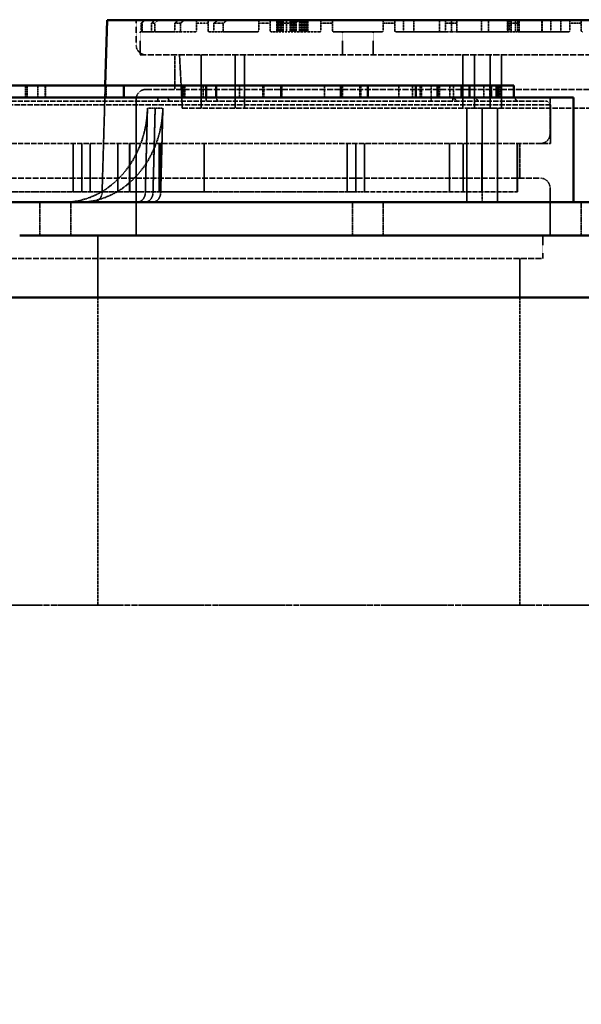
# Model space of a CAD drawing. Units: millimetres. Extents: x 483 to 14411, y 90 to 7458.
# Drawn here: x 2849 to 3313, y 2743 to 3556 of the extents above; entities that cross this region are included whole.
import ezdxf

# ---------------------------------------------------------------- set-up
doc = ezdxf.new("R2010")
doc.units = ezdxf.units.MM
doc.linetypes.add('DASHED', pattern=[0.2067, 0.1654, -0.0413])
for name, color, linetype, lineweight in [('Dimension (ANSI)', 5, 'Continuous', 25), ('Hidden (ANSI)', 7, 'DASHED', 35), ('Visible (ANSI)', 7, 'Continuous', 50)]:
    doc.layers.add(name, color=color, linetype=linetype, lineweight=lineweight)
doc.styles.add('LCG Note Text (ANSI)', font='calibri.ttf')
doc.dimstyles.new('LCG - mm (ANSI)', dxfattribs={"dimscale": 35, "dimtxt": 2, "dimasz": 2.5, "dimexe": 3.175, "dimexo": 1.6002, "dimgap": 0.8, "dimtad": 0, "dimtih": 1, "dimtoh": 1, "dimdec": 0, "dimrnd": 1e-08, "dimzin": 4, "dimdsep": 46, "dimtxsty": 'LCG Note Text (ANSI)', "dimcen": 0.09, "dimdle": 10, "dimclrd": 256, "dimclre": 256, "dimclrt": 256, "dimadec": 1, "dimazin": 1, "dimtfac": 1, "dimtofl": 0, "dimtmove": 0, "dimatfit": 3, "dimfxl": 1, "dimtolj": 1, "dimtzin": 4, "dimlwd": -1, "dimlwe": -1, "dimarcsym": 0})

# ---------------------------------------------------------------- blocks, each defined once
blk = doc.blocks.new('*D66')
at = {"layer": 'Defpoints', "color": 0, "transparency": 16777216}
for p in [(2709.88, 2673.05), (2900.46, 2270.92)]:
    blk.add_point(p, dxfattribs=at)
at = {"layer": 'Dimension (ANSI)', "transparency": 16777216}
for p, q in [((2508.22, 2859.07), (2621.72, 2859.07)), ((2621.72, 2859.07), (2672.4, 2752.12)), ((2802.02, 2471.98), (2808.32, 2471.98)), ((2805.17, 2468.83), (2805.17, 2475.13))]:
    blk.add_line(p, q, dxfattribs=at)
blk.add_solid([(2685.58, 2758.36), (2659.23, 2745.87), (2709.88, 2673.05)], dxfattribs=at)
at = {"layer": 'Dimension (ANSI)', "transparency": 16777216, "insert": (2251.16, 2906.24), "char_height": 70, "attachment_point": 1, "style": 'LCG Note Text (ANSI)'}
blk.add_mtext('\\A1;∅445', dxfattribs=at)

msp = doc.modelspace()

# ---------------------------------------------------------------- linework, layer by layer
at = {"layer": 'Hidden (ANSI)', "ltscale": 1.118985}
msp.add_line((2945.39, 3555.78), (2945.39, 3535.22), dxfattribs=at)
at = {"layer": 'Hidden (ANSI)', "ltscale": 0.326419}
for p, q in [((2949.44, 3553.22), (2949.44, 3547.22)), ((2950.31, 3547.22), (2950.31, 3553.22)), ((2958.08, 3553.22), (2958.08, 3547.22)), ((2960.78, 3547.22), (2960.78, 3553.22)), ((2977.18, 3553.22), (2977.18, 3547.22)), ((2982.04, 3547.22), (2982.04, 3553.22)), ((2995.21, 3553.22), (2995.21, 3547.22)), ((3004.73, 3547.22), (3004.73, 3553.22)), ((3009.44, 3553.22), (3009.44, 3547.22)), ((3017.31, 3547.22), (3017.31, 3553.22)), ((3046.58, 3553.22), (3046.58, 3547.22)), ((3056.11, 3547.22), (3056.11, 3553.22)), ((3062.25, 3553.22), (3062.25, 3547.22)), ((3075.83, 3547.22), (3075.83, 3553.22)), ((3097.96, 3553.22), (3097.96, 3547.22)), ((3107.49, 3547.22), (3107.49, 3553.22)), ((3149.34, 3553.22), (3149.34, 3547.22)), ((3158.86, 3547.22), (3158.86, 3553.22)), ((3200.72, 3553.22), (3200.72, 3547.22)), ((3210.24, 3547.22), (3210.24, 3553.22)), ((3253.8, 3553.22), (3253.8, 3547.22)), ((3261.62, 3547.22), (3261.62, 3553.22)), ((3303.47, 3553.22), (3303.47, 3547.22)), ((3313, 3547.22), (3313, 3553.22))]:
    msp.add_line(p, q, dxfattribs=at)
at = {"layer": 'Hidden (ANSI)', "ltscale": 0.520432}
for p, q in [((2950.31, 3553.22), (2949.44, 3553.22)), ((3210.24, 3553.22), (3200.72, 3553.22))]:
    msp.add_line(p, q, dxfattribs=at)
at = {"layer": 'Hidden (ANSI)', "ltscale": 0.520479}
for p, q in [((2952.45, 3556.22), (2953.33, 3556.22)), ((3200.72, 3556.22), (3210.24, 3556.22))]:
    msp.add_line(p, q, dxfattribs=at)
at = {"layer": 'Hidden (ANSI)', "ltscale": 0.427107}
msp.add_line((2953.33, 3556.22), (2961.18, 3556.22), dxfattribs=at)
at = {"layer": 'Hidden (ANSI)', "ltscale": 0.538719}
for p, q in [((2960.78, 3553.22), (2958.08, 3553.22)), ((3158.86, 3553.22), (3149.34, 3553.22)), ((3313, 3553.22), (3303.47, 3553.22))]:
    msp.add_line(p, q, dxfattribs=at)
at = {"layer": 'Hidden (ANSI)', "ltscale": 0.539189}
for p, q in [((2961.18, 3556.22), (2963.91, 3556.22)), ((3149.34, 3556.22), (3158.86, 3556.22)), ((3303.47, 3556.22), (3313, 3556.22))]:
    msp.add_line(p, q, dxfattribs=at)
at = {"layer": 'Hidden (ANSI)', "ltscale": 0.90368}
msp.add_line((2963.91, 3556.22), (2980.52, 3556.22), dxfattribs=at)
at = {"layer": 'Hidden (ANSI)', "ltscale": 0.581944}
for p, q in [((2982.04, 3553.22), (2977.18, 3553.22)), ((3107.49, 3553.22), (3097.96, 3553.22))]:
    msp.add_line(p, q, dxfattribs=at)
at = {"layer": 'Hidden (ANSI)', "ltscale": 0.583591}
for p, q in [((2980.52, 3556.22), (2985.45, 3556.22)), ((3097.96, 3556.22), (3107.49, 3556.22))]:
    msp.add_line(p, q, dxfattribs=at)
at = {"layer": 'Hidden (ANSI)', "ltscale": 0.358041}
msp.add_line((2985.45, 3556.22), (2992.03, 3556.22), dxfattribs=at)
at = {"layer": 'Hidden (ANSI)', "ltscale": 0.271307}
for p, q in [((2992.03, 3556.22), (2995.21, 3556.22)), ((3004.73, 3556.22), (3007.91, 3556.22)), ((3043.41, 3556.22), (3046.58, 3556.22)), ((3056.11, 3556.22), (3059.28, 3556.22)), ((3094.79, 3556.22), (3097.96, 3556.22)), ((3107.49, 3556.22), (3110.66, 3556.22)), ((3146.16, 3556.22), (3149.34, 3556.22)), ((3158.86, 3556.22), (3162.04, 3556.22)), ((3197.54, 3556.22), (3200.72, 3556.22)), ((3261.62, 3556.22), (3264.79, 3556.22))]:
    msp.add_line(p, q, dxfattribs=at)
at = {"layer": 'Hidden (ANSI)', "ltscale": 0.923406}
for p, q in [((2995.21, 3556.22), (3004.73, 3556.22)), ((3067.32, 3556.22), (3081.36, 3556.22))]:
    msp.add_line(p, q, dxfattribs=at)
at = {"layer": 'Hidden (ANSI)', "ltscale": 0.902846}
for p, q in [((3004.73, 3553.22), (2995.21, 3553.22)), ((3075.83, 3553.22), (3062.25, 3553.22))]:
    msp.add_line(p, q, dxfattribs=at)
at = {"layer": 'Hidden (ANSI)', "ltscale": 0.292283}
msp.add_line((3007.91, 3556.22), (3013.28, 3556.22), dxfattribs=at)
at = {"layer": 'Hidden (ANSI)', "ltscale": 0.672153}
for p, q in [((3017.31, 3553.22), (3009.44, 3553.22)), ((3056.11, 3553.22), (3046.58, 3553.22))]:
    msp.add_line(p, q, dxfattribs=at)
at = {"layer": 'Hidden (ANSI)', "ltscale": 0.67716}
for p, q in [((3013.28, 3556.22), (3021.29, 3556.22)), ((3046.58, 3556.22), (3056.11, 3556.22))]:
    msp.add_line(p, q, dxfattribs=at)
at = {"layer": 'Hidden (ANSI)', "ltscale": 1.20375}
msp.add_line((3021.29, 3556.22), (3043.41, 3556.22), dxfattribs=at)
at = {"layer": 'Hidden (ANSI)', "ltscale": 0.436967}
msp.add_line((3059.28, 3556.22), (3067.32, 3556.22), dxfattribs=at)
at = {"layer": 'Hidden (ANSI)', "ltscale": 0.544099}
for p, q in [((3061.49, 3546.22), (3061.49, 3556.22)), ((3061.51, 3546.22), (3061.51, 3556.22)), ((3061.56, 3546.22), (3061.56, 3556.22)), ((3061.74, 3546.22), (3061.74, 3556.22)), ((3061.79, 3546.22), (3061.79, 3556.22)), ((3061.86, 3546.22), (3061.86, 3556.22)), ((3062.03, 3546.22), (3062.03, 3556.22)), ((3062.42, 3546.22), (3062.42, 3556.22)), ((3062.45, 3546.22), (3062.45, 3556.22)), ((3063.03, 3546.22), (3063.03, 3556.22)), ((3064.3, 3546.22), (3064.3, 3556.22)), ((3064.33, 3546.22), (3064.33, 3556.22)), ((3064.44, 3546.22), (3064.44, 3556.22)), ((3064.58, 3546.22), (3064.58, 3556.22)), ((3064.61, 3546.22), (3064.61, 3556.22)), ((3064.68, 3546.22), (3064.68, 3556.22)), ((3065.17, 3546.22), (3065.17, 3556.22)), ((3065.52, 3546.22), (3065.52, 3556.22)), ((3066.67, 3546.22), (3066.67, 3556.22)), ((3066.84, 3546.22), (3066.84, 3556.22)), ((3069.61, 3546.22), (3069.61, 3556.22)), ((3072.42, 3546.22), (3072.42, 3556.22)), ((3072.99, 3546.22), (3072.99, 3556.22)), ((3073.13, 3546.22), (3073.13, 3556.22)), ((3073.93, 3546.22), (3073.93, 3556.22)), ((3074.68, 3546.22), (3074.68, 3556.22)), ((3075.1, 3546.22), (3075.1, 3556.22)), ((3075.66, 3546.22), (3075.66, 3556.22)), ((3075.85, 3546.22), (3075.85, 3556.22)), ((3077.07, 3546.22), (3077.07, 3556.22)), ((3077.59, 3546.22), (3077.59, 3556.22)), ((3080.22, 3546.22), (3080.22, 3556.22)), ((3081.74, 3546.22), (3081.74, 3556.22)), ((3082.24, 3546.22), (3082.24, 3556.22)), ((3083.11, 3546.22), (3083.11, 3556.22)), ((3083.88, 3546.22), (3083.88, 3556.22)), ((3084, 3546.22), (3084, 3556.22)), ((3084.11, 3546.22), (3084.11, 3556.22)), ((3084.21, 3546.22), (3084.21, 3556.22)), ((3084.26, 3546.22), (3084.26, 3556.22)), ((3085.55, 3546.22), (3085.55, 3556.22)), ((3085.57, 3546.22), (3085.57, 3556.22)), ((3086.06, 3546.22), (3086.06, 3556.22)), ((3086.18, 3546.22), (3086.18, 3556.22)), ((3086.27, 3546.22), (3086.27, 3556.22)), ((3086.74, 3546.22), (3086.74, 3556.22)), ((3086.79, 3546.22), (3086.79, 3556.22)), ((3086.86, 3546.22), (3086.86, 3556.22)), ((3087.05, 3546.22), (3087.05, 3556.22)), ((3087.1, 3546.22), (3087.1, 3556.22)), ((3087.12, 3546.22), (3087.12, 3556.22)), ((3205.79, 3546.22), (3205.79, 3556.22)), ((3230.46, 3556.22), (3230.46, 3546.22)), ((3236.21, 3546.22), (3236.21, 3556.22)), ((3252.42, 3546.22), (3252.42, 3556.22)), ((3255.01, 3546.22), (3255.01, 3556.22)), ((3258.7, 3546.22), (3258.7, 3556.22)), ((3260.56, 3546.22), (3260.56, 3556.22)), ((3280.46, 3546.22), (3280.46, 3556.22)), ((3280.74, 3546.22), (3280.74, 3556.22)), ((2853.9, 3491.98), (2853.9, 3501.98)), ((2855.16, 3491.98), (2855.16, 3501.98)), ((2855.47, 3491.98), (2855.47, 3501.98)), ((2864.26, 3491.98), (2864.26, 3501.98)), ((2870.16, 3491.98), (2870.16, 3501.98)), ((2870.49, 3491.98), (2870.49, 3501.98)), ((2920.15, 3491.98), (2920.15, 3501.98)), ((2920.55, 3491.98), (2920.55, 3501.98)), ((2935.58, 3491.98), (2935.58, 3501.98)), ((2984.88, 3491.98), (2984.88, 3501.98)), ((2985.64, 3491.98), (2985.64, 3501.98)), ((2998.95, 3491.98), (2998.95, 3501.98)), ((3000.66, 3491.98), (3000.66, 3501.98)), ((3030.69, 3501.98), (3030.69, 3491.98)), ((3050.07, 3491.98), (3050.07, 3501.98)), ((3050.72, 3491.98), (3050.72, 3501.98)), ((3065.75, 3491.98), (3065.75, 3501.98)), ((3100.91, 3491.98), (3100.91, 3501.98)), ((3115.81, 3491.98), (3115.81, 3501.98)), ((3129.97, 3491.98), (3129.97, 3501.98)), ((3130.83, 3491.98), (3130.83, 3501.98)), ((3162.42, 3491.98), (3162.42, 3501.98)), ((3173.55, 3491.98), (3173.55, 3501.98)), ((3179.89, 3491.98), (3179.89, 3501.98)), ((3180.9, 3491.98), (3180.9, 3501.98)), ((3194.21, 3491.98), (3194.21, 3501.98)), ((3195.92, 3491.98), (3195.92, 3501.98)), ((3204.39, 3491.98), (3204.39, 3501.98)), ((3207.35, 3491.98), (3207.35, 3501.98)), ((3232.6, 3491.98), (3232.6, 3501.98)), ((3237.46, 3491.98), (3237.46, 3501.98)), ((3245.98, 3491.98), (3245.98, 3501.98))]:
    msp.add_line(p, q, dxfattribs=at)
at = {"layer": 'Hidden (ANSI)', "ltscale": 0.730719}
msp.add_line((3081.36, 3556.22), (3094.79, 3556.22), dxfattribs=at)
at = {"layer": 'Hidden (ANSI)', "ltscale": 1.93193}
for p, q in [((3110.66, 3556.22), (3146.16, 3556.22)), ((3162.04, 3556.22), (3197.54, 3556.22))]:
    msp.add_line(p, q, dxfattribs=at)
at = {"layer": 'Hidden (ANSI)', "ltscale": 0.489679}
for p, q in [((3166.21, 3556.22), (3166.21, 3547.22)), ((3174.55, 3556.22), (3174.55, 3547.22)), ((3252.09, 3556.22), (3252.09, 3547.22)), ((3287.79, 3556.22), (3287.79, 3547.22)), ((3296.12, 3556.22), (3296.12, 3547.22))]:
    msp.add_line(p, q, dxfattribs=at)
at = {"layer": 'Hidden (ANSI)', "ltscale": 0.504997}
msp.add_line((3195.74, 3546.94), (3195.74, 3556.22), dxfattribs=at)
at = {"layer": 'Hidden (ANSI)', "ltscale": 0.256348}
for p, q in [((3210.24, 3556.22), (3213.24, 3556.22)), ((3250.8, 3556.22), (3253.8, 3556.22))]:
    msp.add_line(p, q, dxfattribs=at)
at = {"layer": 'Hidden (ANSI)', "ltscale": 2.043616}
msp.add_line((3213.24, 3556.22), (3250.8, 3556.22), dxfattribs=at)
at = {"layer": 'Hidden (ANSI)', "ltscale": 0.092815}
msp.add_line((3253.8, 3553.22), (3252.09, 3553.22), dxfattribs=at)
at = {"layer": 'Hidden (ANSI)', "ltscale": 0.427558}
msp.add_line((3253.8, 3556.22), (3261.62, 3556.22), dxfattribs=at)
at = {"layer": 'Hidden (ANSI)', "ltscale": 0.427516}
msp.add_line((3261.62, 3553.22), (3253.8, 3553.22), dxfattribs=at)
at = {"layer": 'Hidden (ANSI)', "ltscale": 1.897374}
msp.add_line((3264.79, 3556.22), (3299.66, 3556.22), dxfattribs=at)
at = {"layer": 'Hidden (ANSI)', "ltscale": 0.325589}
msp.add_line((3299.66, 3556.22), (3303.47, 3556.22), dxfattribs=at)
at = {"layer": 'Hidden (ANSI)', "ltscale": 1.08518}
msp.add_line((2948.67, 3546.22), (2949.37, 3546.22), dxfattribs=at)
at = {"layer": 'Hidden (ANSI)', "ltscale": 1.033878}
for p, q in [((2948.67, 3546.22), (2948.67, 3527.22)), ((3115.71, 3546.22), (3115.71, 3527.22)), ((3141.11, 3546.22), (3141.11, 3527.22)), ((3281.17, 3377.98), (3281.17, 3358.98))]:
    msp.add_line(p, q, dxfattribs=at)
at = {"layer": 'Hidden (ANSI)', "ltscale": 0.057182}
msp.add_line((2950.42, 3546.22), (2949.37, 3546.22), dxfattribs=at)
at = {"layer": 'Hidden (ANSI)', "ltscale": 2.20753}
for p, q in [((2950.42, 3546.22), (2957.81, 3546.22)), ((3159.86, 3546.22), (3199.72, 3546.22)), ((3262.62, 3546.22), (3302.47, 3546.22))]:
    msp.add_line(p, q, dxfattribs=at)
at = {"layer": 'Hidden (ANSI)', "ltscale": 0.177786}
msp.add_line((2961.08, 3546.22), (2957.81, 3546.22), dxfattribs=at)
at = {"layer": 'Hidden (ANSI)', "ltscale": 2.331392}
for p, q in [((2961.08, 3546.22), (2976.7, 3546.22)), ((3108.49, 3546.22), (3148.34, 3546.22))]:
    msp.add_line(p, q, dxfattribs=at)
at = {"layer": 'Hidden (ANSI)', "ltscale": 0.320174}
msp.add_line((2982.58, 3546.22), (2976.7, 3546.22), dxfattribs=at)
at = {"layer": 'Hidden (ANSI)', "ltscale": 1.240379}
for p, q in [((2982.58, 3546.22), (2994.21, 3546.22)), ((3077.36, 3546.22), (3096.96, 3546.22))]:
    msp.add_line(p, q, dxfattribs=at)
at = {"layer": 'Hidden (ANSI)', "ltscale": 0.261246}
for p, q in [((3005.73, 3546.22), (3008.66, 3546.22)), ((3057.11, 3546.22), (3060.92, 3546.22))]:
    msp.add_line(p, q, dxfattribs=at)
at = {"layer": 'Hidden (ANSI)', "ltscale": 0.517841}
msp.add_line((3018.18, 3546.22), (3008.66, 3546.22), dxfattribs=at)
at = {"layer": 'Hidden (ANSI)', "ltscale": 2.110928}
msp.add_line((3018.18, 3546.22), (3045.58, 3546.22), dxfattribs=at)
at = {"layer": 'Hidden (ANSI)', "ltscale": 0.894837}
msp.add_line((3077.36, 3546.22), (3060.92, 3546.22), dxfattribs=at)
at = {"layer": 'Hidden (ANSI)', "ltscale": 0.082488}
msp.add_line((3195.74, 3546.22), (3195.74, 3546.94), dxfattribs=at)
at = {"layer": 'Hidden (ANSI)', "ltscale": 0.627089}
msp.add_line((3211.24, 3546.22), (3199.72, 3546.22), dxfattribs=at)
at = {"layer": 'Hidden (ANSI)', "ltscale": 2.26335}
msp.add_line((3211.24, 3546.22), (3252.8, 3546.22), dxfattribs=at)
at = {"layer": 'Hidden (ANSI)', "ltscale": 0.534451}
msp.add_line((3262.62, 3546.22), (3252.8, 3546.22), dxfattribs=at)
at = {"layer": 'Hidden (ANSI)', "ltscale": 30.669014}
msp.add_line((2948.67, 3527.22), (3513.67, 3527.22), dxfattribs=at)
at = {"layer": 'Hidden (ANSI)', "ltscale": 1.554949}
for p, q in [((2977.39, 3527.22), (2977.39, 3498.65)), ((3262.17, 3453.98), (3262.17, 3425.41))]:
    msp.add_line(p, q, dxfattribs=at)
at = {"layer": 'Hidden (ANSI)', "ltscale": 2.397662}
msp.add_line((2983.47, 3483.22), (2981.17, 3527.22), dxfattribs=at)
at = {"layer": 'Hidden (ANSI)', "ltscale": 2.394376}
for p, q in [((2999.17, 3527.22), (2999.17, 3483.22)), ((3027.08, 3527.22), (3027.08, 3483.22)), ((3034.77, 3527.22), (3034.77, 3483.22)), ((3215.17, 3527.22), (3215.17, 3483.22)), ((3224.67, 3527.22), (3224.67, 3483.22)), ((3237.67, 3483.22), (3237.67, 3527.22)), ((3247.17, 3527.22), (3247.17, 3483.22))]:
    msp.add_line(p, q, dxfattribs=at)
at = {"layer": 'Hidden (ANSI)', "ltscale": 4.829969}
msp.add_line((2919.81, 3501.98), (2917.22, 3413.27), dxfattribs=at)
at = {"layer": 'Hidden (ANSI)', "ltscale": 30.15666}
msp.add_line((2953.39, 3498.65), (3508.95, 3498.65), dxfattribs=at)
at = {"layer": 'Hidden (ANSI)', "ltscale": 0.707359}
msp.add_line((3188.89, 3488.98), (3188.89, 3501.98), dxfattribs=at)
at = {"layer": 'Hidden (ANSI)', "ltscale": 26.02795}
msp.add_line((2325.67, 3488.98), (3284.67, 3488.98), dxfattribs=at)
at = {"layer": 'Hidden (ANSI)', "ltscale": 6.130906}
msp.add_line((2945.39, 3490.65), (2945.39, 3377.98), dxfattribs=at)
at = {"layer": 'Hidden (ANSI)', "ltscale": 0.16316}
for p, q in [((2963.16, 3488.98), (2963.16, 3491.98)), ((3003.1, 3488.98), (3003.1, 3491.98)), ((3206.98, 3488.98), (3206.98, 3491.98))]:
    msp.add_line(p, q, dxfattribs=at)
at = {"layer": 'Hidden (ANSI)', "ltscale": 0.230918}
for p, q in [((2972.76, 3488.98), (2971.52, 3491.98)), ((3228.18, 3488.98), (3225.44, 3491.98))]:
    msp.add_line(p, q, dxfattribs=at)
at = {"layer": 'Hidden (ANSI)', "ltscale": 0.230921}
for p, q in [((3011.46, 3491.98), (3012.7, 3488.98)), ((3207.35, 3491.98), (3210.08, 3488.98))]:
    msp.add_line(p, q, dxfattribs=at)
at = {"layer": 'Hidden (ANSI)', "ltscale": 0.230784}
for p, q in [((3257.17, 3491.98), (3260.17, 3488.98)), ((3284.67, 3488.98), (3287.67, 3485.98))]:
    msp.add_line(p, q, dxfattribs=at)
at = {"layer": 'Hidden (ANSI)', "ltscale": 1.632497}
msp.add_line((3287.17, 3491.98), (3287.17, 3461.98), dxfattribs=at)
at = {"layer": 'Hidden (ANSI)', "ltscale": 26.190796}
for p, q in [((3287.67, 3485.98), (2322.67, 3485.98)), ((2322.67, 3453.98), (3287.67, 3453.98))]:
    msp.add_line(p, q, dxfattribs=at)
at = {"layer": 'Hidden (ANSI)', "ltscale": 3.805222}
for p, q in [((2954.7, 3483.16), (2952.93, 3413.27)), ((2961.05, 3483.16), (2959.28, 3413.27)), ((2965.63, 3413.27), (2967.4, 3483.16)), ((3231.17, 3483.16), (3231.17, 3413.27))]:
    msp.add_line(p, q, dxfattribs=at)
at = {"layer": 'Hidden (ANSI)', "ltscale": 0.691033}
for p, q in [((2954.7, 3483.16), (2961.05, 3483.16)), ((2961.05, 3483.16), (2967.4, 3483.16)), ((3218.47, 3483.16), (3231.17, 3483.16)), ((3231.17, 3483.16), (3243.87, 3483.16))]:
    msp.add_line(p, q, dxfattribs=at)
at = {"layer": 'Hidden (ANSI)', "ltscale": 26.890381}
msp.add_line((2983.47, 3483.22), (3478.86, 3483.22), dxfattribs=at)
at = {"layer": 'Hidden (ANSI)', "ltscale": 6.711225}
for p, q in [((3218.47, 3405.5), (3218.47, 3483.16)), ((3243.87, 3483.16), (3243.87, 3405.5))]:
    msp.add_line(p, q, dxfattribs=at)
at = {"layer": 'Hidden (ANSI)', "ltscale": 1.741337}
for p, q in [((3287.67, 3485.98), (3287.67, 3453.98)), ((3262.17, 3358.98), (3262.17, 3326.98))]:
    msp.add_line(p, q, dxfattribs=at)
at = {"layer": 'Hidden (ANSI)', "ltscale": 2.176696}
for p, q in [((2893.29, 3453.98), (2893.29, 3413.98)), ((2900.63, 3453.98), (2900.63, 3413.98)), ((2907.44, 3453.98), (2907.44, 3413.98)), ((2930.17, 3453.98), (2930.17, 3413.98)), ((2939.8, 3453.98), (2939.8, 3413.98)), ((2940.17, 3453.98), (2940.17, 3413.98)), ((2964.4, 3453.98), (2964.4, 3413.98)), ((2965.81, 3453.98), (2965.81, 3413.98)), ((3001.66, 3453.98), (3001.66, 3413.98)), ((3119.75, 3453.98), (3119.75, 3413.98)), ((3126.9, 3453.98), (3126.9, 3413.98)), ((3133.89, 3453.98), (3133.89, 3413.98)), ((3204.1, 3453.98), (3204.1, 3413.98)), ((3215.55, 3453.98), (3215.55, 3413.98)), ((3230.87, 3453.98), (3230.87, 3413.98)), ((3260.06, 3453.98), (3260.06, 3413.98)), ((3260.17, 3453.98), (3260.17, 3413.98))]:
    msp.add_line(p, q, dxfattribs=at)
at = {"layer": 'Hidden (ANSI)', "ltscale": 29.405031}
msp.add_line((2331.17, 3425.41), (3279.17, 3425.41), dxfattribs=at)
at = {"layer": 'Hidden (ANSI)', "ltscale": 8.390457}
for p, q in [((2815.17, 3413.98), (2965.81, 3413.98)), ((3001.66, 3413.98), (3126.9, 3413.98))]:
    msp.add_line(p, q, dxfattribs=at)
at = {"layer": 'Hidden (ANSI)', "ltscale": 2.476231}
msp.add_line((3001.66, 3413.98), (2965.81, 3413.98), dxfattribs=at)
at = {"layer": 'Hidden (ANSI)', "ltscale": 0.538118}
msp.add_line((3133.89, 3413.98), (3126.9, 3413.98), dxfattribs=at)
at = {"layer": 'Hidden (ANSI)', "ltscale": 24.006866}
msp.add_line((3133.89, 3413.98), (3260.17, 3413.98), dxfattribs=at)
at = {"layer": 'Hidden (ANSI)', "ltscale": 2.145405}
msp.add_line((3287.17, 3417.41), (3287.17, 3377.98), dxfattribs=at)
at = {"layer": 'Hidden (ANSI)', "ltscale": 0.671032}
msp.add_line((3231.17, 3413.27), (3231.17, 3405.5), dxfattribs=at)
at = {"layer": 'Hidden (ANSI)', "ltscale": 1.49733}
for p, q in [((2865.9, 3377.98), (2865.9, 3405.5)), ((2891.3, 3377.98), (2891.3, 3405.5)), ((3124, 3377.98), (3124, 3405.5)), ((3149.4, 3377.98), (3149.4, 3405.5)), ((3312.94, 3377.98), (3312.94, 3405.5))]:
    msp.add_line(p, q, dxfattribs=at)
at = {"layer": 'Hidden (ANSI)', "ltscale": 2.775315}
msp.add_line((2913.67, 3377.98), (2913.67, 3326.98), dxfattribs=at)
at = {"layer": 'Hidden (ANSI)', "ltscale": 29.529104}
msp.add_line((2329.17, 3358.98), (3281.17, 3358.98), dxfattribs=at)
at = {"layer": 'Hidden (ANSI)', "ltscale": 13.822556}
for p, q in [((2913.67, 3326.98), (2913.67, 3072.98)), ((3262.17, 3326.98), (3262.17, 3072.98))]:
    msp.add_line(p, q, dxfattribs=at)
at = {"layer": 'Hidden (ANSI)', "ltscale": 29.36327}
msp.add_line((2061.67, 3072.78), (3548.67, 3072.78), dxfattribs=at)
at = {"layer": 'Hidden (ANSI)', "ltscale": 26.942659}
msp.add_line((2379.17, 3072.98), (3548.67, 3072.98), dxfattribs=at)
at = {"layer": 'Hidden (ANSI)', "ltscale": 0.085383}
for centre, start, end in [((3165.21, 3547.22), 270, 0), ((3175.55, 3547.22), 180, 270), ((3251.09, 3547.22), 270, 0), ((3286.79, 3547.22), 270, 0), ((3297.12, 3547.22), 180, 270)]:
    msp.add_arc(centre, 1, start, end, dxfattribs=at)
at = {"layer": 'Hidden (ANSI)', "ltscale": 0.683761}
for centre, start, end in [((2953.39, 3535.22), 180, 270), ((2953.39, 3490.65), 90, 180), ((3279.17, 3461.98), 270, 0), ((3279.17, 3417.41), 0, 90)]:
    msp.add_arc(centre, 8, start, end, dxfattribs=at)
at = {"layer": 'Hidden (ANSI)', "ltscale": 0.671032}
msp.add_arc((2909.22, 3413.5), 8, 270, 358.32489, dxfattribs=at)
at = {"layer": 'Hidden (ANSI)', "ltscale": 6.711225}
for centre in [(2885.45, 3485.5), (2898.15, 3485.5)]:
    msp.add_ellipse(centre, major_axis=(0, -80), ratio=0.866025, start_param=0, end_param=1.54156, dxfattribs=at)
at = {"layer": 'Hidden (ANSI)', "ltscale": 0.671032}
for centre in [(2946, 3413.5), (2952.35, 3413.5), (2958.7, 3413.5)]:
    msp.add_ellipse(centre, major_axis=(0, -8), ratio=0.866025, start_param=0, end_param=1.54156, dxfattribs=at)
at = {"layer": 'Hidden (ANSI)', "ltscale": 0.231106}
for points, weights in [([(2952.45, 3556.22), (2950.96, 3554.73), (2949.44, 3553.22)], [1, 1.00001433019, 1]), ([(3210.24, 3553.22), (3210.24, 3554.73), (3210.24, 3556.22)], [1, 1.0000143293, 1])]:
    msp.add_rational_spline(points, weights, degree=2, dxfattribs=at)
at = {"layer": 'Hidden (ANSI)', "ltscale": 0.231469}
for points, weights in [([(2950.31, 3553.22), (2951.83, 3554.73), (2953.33, 3556.22)], [1, 1.0000144166, 1]), ([(3200.72, 3556.22), (3200.72, 3554.73), (3200.72, 3553.22)], [1, 1.00001441591, 1]), ([(3261.62, 3553.22), (3261.62, 3554.73), (3261.62, 3556.22)], [1, 1.00001441662, 1])]:
    msp.add_rational_spline(points, weights, degree=2, dxfattribs=at)
at = {"layer": 'Hidden (ANSI)', "ltscale": 0.234841}
for points, weights in [([(2961.18, 3556.22), (2959.64, 3554.73), (2958.08, 3553.22)], [1, 1.00001525793, 1]), ([(3158.86, 3553.22), (3158.86, 3554.73), (3158.86, 3556.22)], [1, 1.00001525824, 1]), ([(3303.47, 3556.22), (3303.47, 3554.73), (3303.47, 3553.22)], [1, 1.00001525803, 1])]:
    msp.add_rational_spline(points, weights, degree=2, dxfattribs=at)
at = {"layer": 'Hidden (ANSI)', "ltscale": 0.236072}
for points, weights in [([(2960.78, 3553.22), (2962.35, 3554.73), (2963.91, 3556.22)], [1, 1.000015568, 1]), ([(3149.34, 3556.22), (3149.34, 3554.73), (3149.34, 3553.22)], [1, 1.00001556791, 1]), ([(3313, 3553.22), (3313, 3554.73), (3313, 3556.22)], [1, 1.00001556828, 1])]:
    msp.add_rational_spline(points, weights, degree=2, dxfattribs=at)
at = {"layer": 'Hidden (ANSI)', "ltscale": 0.24426}
for points, weights in [([(2980.52, 3556.22), (2978.86, 3554.73), (2977.18, 3553.22)], [1, 1.00001767145, 1]), ([(3107.49, 3553.22), (3107.49, 3554.73), (3107.49, 3556.22)], [1, 1.00001767144, 1])]:
    msp.add_rational_spline(points, weights, degree=2, dxfattribs=at)
at = {"layer": 'Hidden (ANSI)', "ltscale": 0.246949}
for points, weights in [([(2982.04, 3553.22), (2983.76, 3554.73), (2985.45, 3556.22)], [1, 1.0000183778, 1]), ([(3097.96, 3556.22), (3097.96, 3554.73), (3097.96, 3553.22)], [1, 1.00001837779, 1])]:
    msp.add_rational_spline(points, weights, degree=2, dxfattribs=at)
at = {"layer": 'Hidden (ANSI)', "ltscale": 0.342048}
for points in [[(2995.21, 3556.22), (2995.21, 3554.75), (2995.21, 3553.22)], [(3075.83, 3553.22), (3078.61, 3554.75), (3081.36, 3556.22)]]:
    msp.add_rational_spline(points, [1, 1.00004833159, 1], degree=2, dxfattribs=at)
at = {"layer": 'Hidden (ANSI)', "ltscale": 0.320333}
for points, weights in [([(3004.73, 3553.22), (3004.73, 3554.74), (3004.73, 3556.22)], [1, 1.00004063978, 1]), ([(3067.32, 3556.22), (3064.8, 3554.74), (3062.25, 3553.22)], [1, 1.00004063977, 1])]:
    msp.add_rational_spline(points, weights, degree=2, dxfattribs=at)
at = {"layer": 'Hidden (ANSI)', "ltscale": 0.26488}
for points, weights in [([(3013.28, 3556.22), (3011.37, 3554.73), (3009.44, 3553.22)], [1, 1.00002328584, 1]), ([(3056.11, 3553.22), (3056.11, 3554.73), (3056.11, 3556.22)], [1, 1.00002328586, 1])]:
    msp.add_rational_spline(points, weights, degree=2, dxfattribs=at)
at = {"layer": 'Hidden (ANSI)', "ltscale": 0.271081}
for points, weights in [([(3017.31, 3553.22), (3019.31, 3554.73), (3021.29, 3556.22)], [1, 1.00002506308, 1]), ([(3046.58, 3556.22), (3046.58, 3554.73), (3046.58, 3553.22)], [1, 1.00002506307, 1])]:
    msp.add_rational_spline(points, weights, degree=2, dxfattribs=at)
at = {"layer": 'Hidden (ANSI)', "ltscale": 0.231161}
msp.add_rational_spline([(3253.8, 3556.22), (3253.8, 3554.73), (3253.8, 3553.22)], [1, 1.00001433971, 1], degree=2, dxfattribs=at)
at = {"layer": 'Hidden (ANSI)', "ltscale": 0.085482}
for points, knots in [([(2949.37, 3546.22), (2949.38, 3546.22), (2949.39, 3546.25), (2949.41, 3546.35), (2949.42, 3546.42), (2949.43, 3546.6), (2949.43, 3546.71), (2949.44, 3546.96), (2949.44, 3547.09), (2949.44, 3547.22)], [0.1508549, 0.1508549, 0.1508549, 0.1508549, 0.1886263, 0.1886263, 0.2263977, 0.2263977, 0.2640618, 0.2640618, 0.301726, 0.301726, 0.301726, 0.301726]), ([(3210.24, 3547.22), (3210.24, 3547.09), (3210.27, 3546.96), (3210.37, 3546.71), (3210.45, 3546.6), (3210.62, 3546.42), (3210.74, 3546.35), (3210.98, 3546.25), (3211.12, 3546.22), (3211.24, 3546.22)], [0.301726, 0.301726, 0.301726, 0.301726, 0.3393901, 0.3393901, 0.3770543, 0.3770543, 0.4148257, 0.4148257, 0.4525971, 0.4525971, 0.4525971, 0.4525971])]:
    msp.add_open_spline(points, degree=3, knots=knots, dxfattribs=at)
at = {"layer": 'Hidden (ANSI)', "ltscale": 0.085631}
for points, knots in [([(2950.31, 3547.22), (2950.31, 3547.09), (2950.32, 3546.96), (2950.33, 3546.72), (2950.34, 3546.6), (2950.35, 3546.43), (2950.37, 3546.35), (2950.39, 3546.25), (2950.41, 3546.22), (2950.42, 3546.22)], [0.302293, 0.302293, 0.302293, 0.302293, 0.3399488, 0.3399488, 0.3776047, 0.3776047, 0.4155156, 0.4155156, 0.4534265, 0.4534265, 0.4534265, 0.4534265]), ([(3199.72, 3546.22), (3199.84, 3546.22), (3199.98, 3546.25), (3200.22, 3546.35), (3200.34, 3546.43), (3200.51, 3546.6), (3200.59, 3546.72), (3200.69, 3546.96), (3200.72, 3547.09), (3200.72, 3547.22)], [0.1511595, 0.1511595, 0.1511595, 0.1511595, 0.1890704, 0.1890704, 0.2269813, 0.2269813, 0.2646372, 0.2646372, 0.302293, 0.302293, 0.302293, 0.302293]), ([(3261.62, 3547.22), (3261.62, 3547.09), (3261.64, 3546.96), (3261.75, 3546.72), (3261.82, 3546.6), (3262, 3546.43), (3262.11, 3546.35), (3262.36, 3546.25), (3262.49, 3546.22), (3262.62, 3546.22)], [0.302293, 0.302293, 0.302293, 0.302293, 0.3399488, 0.3399488, 0.3776047, 0.3776047, 0.4155156, 0.4155156, 0.4534265, 0.4534265, 0.4534265, 0.4534265])]:
    msp.add_open_spline(points, degree=3, knots=knots, dxfattribs=at)
at = {"layer": 'Hidden (ANSI)', "ltscale": 0.086824}
for points, knots in [([(2957.81, 3546.22), (2957.85, 3546.22), (2957.88, 3546.25), (2957.95, 3546.35), (2957.98, 3546.43), (2958.02, 3546.61), (2958.04, 3546.72), (2958.07, 3546.96), (2958.08, 3547.1), (2958.08, 3547.22)], [0.1531746, 0.1531746, 0.1531746, 0.1531746, 0.1921871, 0.1921871, 0.2311995, 0.2311995, 0.2688065, 0.2688065, 0.3064134, 0.3064134, 0.3064134, 0.3064134]), ([(3158.86, 3547.22), (3158.86, 3547.1), (3158.89, 3546.96), (3158.99, 3546.72), (3159.07, 3546.61), (3159.24, 3546.43), (3159.36, 3546.35), (3159.6, 3546.25), (3159.74, 3546.22), (3159.86, 3546.22)], [0.3064134, 0.3064134, 0.3064134, 0.3064134, 0.3440203, 0.3440203, 0.3816273, 0.3816273, 0.4206397, 0.4206397, 0.4596522, 0.4596522, 0.4596522, 0.4596522]), ([(3302.47, 3546.22), (3302.6, 3546.22), (3302.73, 3546.25), (3302.98, 3546.35), (3303.09, 3546.43), (3303.27, 3546.61), (3303.34, 3546.72), (3303.45, 3546.96), (3303.47, 3547.1), (3303.47, 3547.22)], [0.1531746, 0.1531746, 0.1531746, 0.1531746, 0.1921871, 0.1921871, 0.2311995, 0.2311995, 0.2688065, 0.2688065, 0.3064134, 0.3064134, 0.3064134, 0.3064134])]:
    msp.add_open_spline(points, degree=3, knots=knots, dxfattribs=at)
at = {"layer": 'Hidden (ANSI)', "ltscale": 0.087324}
for points, knots in [([(2960.78, 3547.22), (2960.78, 3547.1), (2960.79, 3546.96), (2960.82, 3546.72), (2960.84, 3546.61), (2960.89, 3546.43), (2960.93, 3546.35), (2961, 3546.25), (2961.04, 3546.22), (2961.08, 3546.22)], [0.3083173, 0.3083173, 0.3083173, 0.3083173, 0.3458985, 0.3458985, 0.3834797, 0.3834797, 0.4229584, 0.4229584, 0.4624371, 0.4624371, 0.4624371, 0.4624371]), ([(3148.34, 3546.22), (3148.46, 3546.22), (3148.6, 3546.25), (3148.85, 3546.35), (3148.96, 3546.43), (3149.14, 3546.61), (3149.21, 3546.72), (3149.31, 3546.96), (3149.34, 3547.1), (3149.34, 3547.22)], [0.1541975, 0.1541975, 0.1541975, 0.1541975, 0.1936762, 0.1936762, 0.2331549, 0.2331549, 0.2707361, 0.2707361, 0.3083173, 0.3083173, 0.3083173, 0.3083173]), ([(3313, 3547.22), (3313, 3547.1), (3313.02, 3546.96), (3313.12, 3546.72), (3313.2, 3546.61), (3313.37, 3546.43), (3313.49, 3546.35), (3313.74, 3546.25), (3313.87, 3546.22), (3314, 3546.22)], [0.3083173, 0.3083173, 0.3083173, 0.3083173, 0.3458985, 0.3458985, 0.3834797, 0.3834797, 0.4229584, 0.4229584, 0.4624371, 0.4624371, 0.4624371, 0.4624371])]:
    msp.add_open_spline(points, degree=3, knots=knots, dxfattribs=at)
at = {"layer": 'Hidden (ANSI)', "ltscale": 0.090179}
for points, knots in [([(2976.7, 3546.22), (2976.76, 3546.22), (2976.82, 3546.25), (2976.94, 3546.35), (2977, 3546.43), (2977.08, 3546.61), (2977.12, 3546.72), (2977.17, 3546.96), (2977.18, 3547.1), (2977.18, 3547.22)], [0.1590174, 0.1590174, 0.1590174, 0.1590174, 0.2011122, 0.2011122, 0.243207, 0.243207, 0.2806913, 0.2806913, 0.3181756, 0.3181756, 0.3181756, 0.3181756]), ([(3107.49, 3547.22), (3107.49, 3547.1), (3107.51, 3546.96), (3107.61, 3546.72), (3107.68, 3546.61), (3107.86, 3546.43), (3107.97, 3546.35), (3108.22, 3546.25), (3108.36, 3546.22), (3108.49, 3546.22)], [0.3181756, 0.3181756, 0.3181756, 0.3181756, 0.3556598, 0.3556598, 0.3931441, 0.3931441, 0.4352389, 0.4352389, 0.4773337, 0.4773337, 0.4773337, 0.4773337])]:
    msp.add_open_spline(points, degree=3, knots=knots, dxfattribs=at)
at = {"layer": 'Hidden (ANSI)', "ltscale": 0.091247}
for points, knots in [([(2982.04, 3547.22), (2982.04, 3547.1), (2982.06, 3546.96), (2982.11, 3546.72), (2982.15, 3546.62), (2982.24, 3546.43), (2982.3, 3546.35), (2982.44, 3546.25), (2982.51, 3546.22), (2982.58, 3546.22)], [0.3222691, 0.3222691, 0.3222691, 0.3222691, 0.3597081, 0.3597081, 0.3971472, 0.3971472, 0.44023, 0.44023, 0.4833128, 0.4833128, 0.4833128, 0.4833128]), ([(3096.96, 3546.22), (3097.09, 3546.22), (3097.22, 3546.25), (3097.48, 3546.35), (3097.59, 3546.43), (3097.77, 3546.62), (3097.84, 3546.72), (3097.94, 3546.96), (3097.96, 3547.1), (3097.96, 3547.22)], [0.1612104, 0.1612104, 0.1612104, 0.1612104, 0.2042932, 0.2042932, 0.247376, 0.247376, 0.2848151, 0.2848151, 0.3222541, 0.3222541, 0.3222541, 0.3222541])]:
    msp.add_open_spline(points, degree=3, knots=knots, dxfattribs=at)
at = {"layer": 'Hidden (ANSI)', "ltscale": 0.123396}
for points, knots in [([(2994.21, 3546.22), (2994.34, 3546.22), (2994.48, 3546.25), (2994.75, 3546.37), (2994.88, 3546.46), (2995.05, 3546.67), (2995.1, 3546.76), (2995.16, 3546.92), (2995.18, 3546.98), (2995.2, 3547.1), (2995.21, 3547.16), (2995.21, 3547.22)], [0.216402, 0.216402, 0.216402, 0.216402, 0.2880489, 0.2880489, 0.3596957, 0.3596957, 0.3970259, 0.3970259, 0.415691, 0.415691, 0.4343561, 0.4343561, 0.4343561, 0.4343561]), ([(3075.83, 3547.22), (3075.83, 3547.16), (3075.84, 3547.1), (3075.87, 3546.98), (3075.9, 3546.92), (3075.99, 3546.76), (3076.08, 3546.67), (3076.33, 3546.46), (3076.53, 3546.37), (3076.94, 3546.25), (3077.16, 3546.22), (3077.36, 3546.22)], [0.4373575, 0.4373575, 0.4373575, 0.4373575, 0.4560226, 0.4560226, 0.4746877, 0.4746877, 0.5120179, 0.5120179, 0.5836647, 0.5836647, 0.6553116, 0.6553116, 0.6553116, 0.6553116])]:
    msp.add_open_spline(points, degree=3, knots=knots, dxfattribs=at)
at = {"layer": 'Hidden (ANSI)', "ltscale": 0.115593}
for points, knots in [([(3004.73, 3547.22), (3004.73, 3547.16), (3004.74, 3547.1), (3004.76, 3546.98), (3004.78, 3546.92), (3004.84, 3546.75), (3004.9, 3546.66), (3005.06, 3546.46), (3005.19, 3546.37), (3005.46, 3546.25), (3005.6, 3546.22), (3005.73, 3546.22)], [0.407256, 0.407256, 0.407256, 0.407256, 0.425908, 0.425908, 0.4445599, 0.4445599, 0.4818638, 0.4818638, 0.5466209, 0.5466209, 0.6113779, 0.6113779, 0.6113779, 0.6113779]), ([(3060.92, 3546.22), (3061.09, 3546.22), (3061.28, 3546.25), (3061.63, 3546.37), (3061.81, 3546.46), (3062.03, 3546.66), (3062.1, 3546.75), (3062.19, 3546.92), (3062.21, 3546.98), (3062.24, 3547.1), (3062.25, 3547.16), (3062.25, 3547.22)], [0.2031341, 0.2031341, 0.2031341, 0.2031341, 0.2678911, 0.2678911, 0.3326482, 0.3326482, 0.3699521, 0.3699521, 0.3886041, 0.3886041, 0.407256, 0.407256, 0.407256, 0.407256])]:
    msp.add_open_spline(points, degree=3, knots=knots, dxfattribs=at)
at = {"layer": 'Hidden (ANSI)', "ltscale": 0.097325}
for points, knots in [([(3008.66, 3546.22), (3008.76, 3546.22), (3008.87, 3546.25), (3009.07, 3546.36), (3009.16, 3546.44), (3009.3, 3546.63), (3009.35, 3546.73), (3009.43, 3546.97), (3009.44, 3547.1), (3009.44, 3547.22)], [0.1715285, 0.1715285, 0.1715285, 0.1715285, 0.220107, 0.220107, 0.2686855, 0.2686855, 0.3059992, 0.3059992, 0.3433128, 0.3433128, 0.3433128, 0.3433128]), ([(3056.11, 3547.22), (3056.11, 3547.1), (3056.13, 3546.97), (3056.23, 3546.73), (3056.3, 3546.63), (3056.47, 3546.44), (3056.59, 3546.36), (3056.84, 3546.25), (3056.98, 3546.22), (3057.11, 3546.22)], [0.343255, 0.343255, 0.343255, 0.343255, 0.3805686, 0.3805686, 0.4178822, 0.4178822, 0.4664607, 0.4664607, 0.5150393, 0.5150393, 0.5150393, 0.5150393])]:
    msp.add_open_spline(points, degree=3, knots=knots, dxfattribs=at)
at = {"layer": 'Hidden (ANSI)', "ltscale": 0.0997}
for points, knots in [([(3017.31, 3547.22), (3017.31, 3547.1), (3017.33, 3546.97), (3017.41, 3546.74), (3017.47, 3546.63), (3017.61, 3546.44), (3017.72, 3546.36), (3017.95, 3546.25), (3018.07, 3546.22), (3018.18, 3546.22)], [0.352354, 0.352354, 0.352354, 0.352354, 0.3896056, 0.3896056, 0.4268572, 0.4268572, 0.4775973, 0.4775973, 0.5283374, 0.5283374, 0.5283374, 0.5283374]), ([(3045.58, 3546.22), (3045.71, 3546.22), (3045.85, 3546.25), (3046.11, 3546.36), (3046.23, 3546.44), (3046.4, 3546.63), (3046.47, 3546.74), (3046.56, 3546.97), (3046.58, 3547.1), (3046.58, 3547.22)], [0.1764657, 0.1764657, 0.1764657, 0.1764657, 0.2272058, 0.2272058, 0.2779459, 0.2779459, 0.3151976, 0.3151976, 0.3524492, 0.3524492, 0.3524492, 0.3524492])]:
    msp.add_open_spline(points, degree=3, knots=knots, dxfattribs=at)
at = {"layer": 'Hidden (ANSI)', "ltscale": 0.097583}
msp.add_open_spline([(3195.74, 3546.94), (3195.74, 3546.93), (3195.75, 3546.91), (3195.82, 3546.78), (3195.93, 3546.66), (3196.19, 3546.47), (3196.39, 3546.38), (3196.78, 3546.26), (3197.06, 3546.22), (3197.29, 3546.22)], degree=3, knots=[0.0273942, 0.0273942, 0.0273942, 0.0273942, 0.0315887, 0.0315887, 0.0722904, 0.0722904, 0.1268377, 0.1268377, 0.1966974, 0.1966974, 0.1966974, 0.1966974], dxfattribs=at)
at = {"layer": 'Hidden (ANSI)', "ltscale": 0.085501}
msp.add_open_spline([(3252.8, 3546.22), (3252.92, 3546.22), (3253.06, 3546.25), (3253.3, 3546.35), (3253.41, 3546.42), (3253.59, 3546.6), (3253.67, 3546.71), (3253.77, 3546.96), (3253.8, 3547.09), (3253.8, 3547.22)], degree=3, knots=[0.1508879, 0.1508879, 0.1508879, 0.1508879, 0.1886773, 0.1886773, 0.2264667, 0.2264667, 0.26413, 0.26413, 0.3017934, 0.3017934, 0.3017934, 0.3017934], dxfattribs=at)
at = {"layer": 'Hidden (ANSI)', "ltscale": 0.062159}
msp.add_open_spline([(3280.46, 3546.8), (3280.42, 3546.69), (3280.36, 3546.59), (3280.23, 3546.43), (3280.14, 3546.34), (3279.96, 3546.25), (3279.84, 3546.22), (3279.74, 3546.22)], degree=3, knots=[0.0415117, 0.0415117, 0.0415117, 0.0415117, 0.0739731, 0.0739731, 0.111458, 0.111458, 0.1492501, 0.1492501, 0.1492501, 0.1492501], dxfattribs=at)
at = {"layer": 'Visible (ANSI)'}
for p, q in [((2921.39, 3555.78), (2919.81, 3501.98)), ((2921.39, 3555.78), (3540.95, 3555.78)), ((2935.14, 3501.98), (2693.4, 3501.98)), ((2935.14, 3501.98), (2945.14, 3501.98)), ((2935.14, 3491.98), (2935.14, 3501.98)), ((2945.14, 3501.98), (2975.08, 3501.98)), ((2975.08, 3501.98), (2983.52, 3501.98)), ((2983.52, 3501.98), (3003.1, 3501.98)), ((2983.52, 3491.98), (2983.52, 3501.98)), ((3003.1, 3501.98), (3011.46, 3501.98)), ((3003.1, 3491.98), (3003.1, 3501.98)), ((3065.05, 3501.98), (3011.46, 3501.98)), ((3011.46, 3491.98), (3011.46, 3501.98)), ((3065.05, 3501.98), (3075.05, 3501.98)), ((3065.05, 3491.98), (3065.05, 3501.98)), ((3075.05, 3501.98), (3104.99, 3501.98)), ((3104.99, 3501.98), (3114.43, 3501.98)), ((3136.57, 3501.98), (3114.43, 3501.98)), ((3114.43, 3491.98), (3114.43, 3501.98)), ((3136.57, 3501.98), (3139.97, 3501.98)), ((3136.57, 3491.98), (3136.57, 3501.98)), ((3139.97, 3501.98), (3176.33, 3501.98)), ((3194.27, 3501.98), (3176.33, 3501.98)), ((3176.33, 3491.98), (3176.33, 3501.98)), ((3194.27, 3501.98), (3204.27, 3501.98)), ((3194.27, 3491.98), (3194.27, 3501.98)), ((3204.27, 3501.98), (3213.91, 3501.98)), ((3220.66, 3501.98), (3213.91, 3501.98)), ((3213.91, 3491.98), (3213.91, 3501.98)), ((3220.66, 3501.98), (3238.68, 3501.98)), ((3220.66, 3491.98), (3220.66, 3501.98)), ((3242.82, 3501.98), (3238.68, 3501.98)), ((3238.68, 3491.98), (3238.68, 3501.98)), ((3242.82, 3501.98), (3244.68, 3501.98)), ((3242.82, 3491.98), (3242.82, 3501.98)), ((3257.17, 3501.98), (3244.68, 3501.98)), ((3244.68, 3491.98), (3244.68, 3501.98)), ((3257.17, 3491.98), (3257.17, 3501.98)), ((2690.81, 3491.98), (3306.67, 3491.98)), ((3306.67, 3491.98), (3306.67, 3405.5)), ((2787.15, 3405.5), (3383.17, 3405.5)), ((2849.17, 3377.98), (3414.67, 3377.98)), ((1897.17, 3326.98), (3713.17, 3326.98))]:
    msp.add_line(p, q, dxfattribs=at)

# ---------------------------------------------------------------- dimensions: what is measured, and where the dimension line sits
at = {"layer": 'Dimension (ANSI)'}
dim = msp.add_diameter_dim_2p(p1=(2900.46, 2270.92), p2=(2709.88, 2673.05), dimstyle='LCG - mm (ANSI)', override={"dimgap": 0.8, "dimdec": 0, "dimlfac": 1, "dimtol": 0, "dimlim": 0, "dimtp": 0, "dimtm": 0, "dimtdec": 2}, dxfattribs=at)
dim.commit()
dim.dimension.update_dxf_attribs({"geometry": '*D66', "text_midpoint": (2365.69, 2859.07), "dimtype": 163})

doc.saveas('drawing.dxf')
